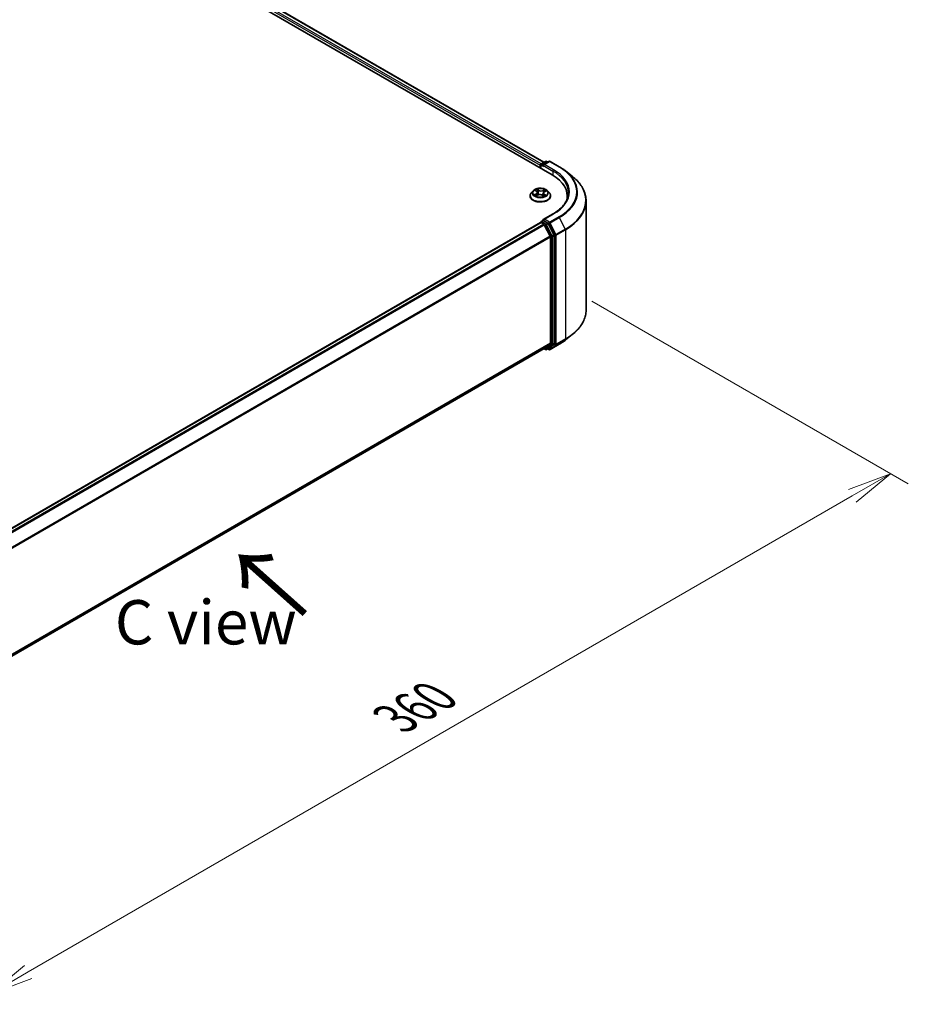
# Model space of a CAD drawing. Units: millimetres. Extents: x 0 to 7088, y 0 to 1546.
# Drawn here: x 45 to 70, y 70 to 97 of the extents above; entities that cross this region are included whole.
import ezdxf

# ---------------------------------------------------------------- set-up
doc = ezdxf.new("R2010")
doc.units = ezdxf.units.MM
for name, color, linetype, lineweight in [('Dimension (ISO)', 7, 'Continuous', 18), ('Dimension (ISO) @ 1', 7, 'Continuous', 18), ('Symbol (ISO)', 7, 'Continuous', 18), ('Visible (ISO)', 7, 'Continuous', 35), ('Visible Narrow (ISO)', 7, 'Continuous', 25)]:
    doc.layers.add(name, color=color, linetype=linetype, lineweight=lineweight)
doc.styles.add('Note Text (TK)', font='MS PGothic.ttf')
doc.dimstyles.new('Default - Method 1b (TK)', dxfattribs={"dimscale": 0.5, "dimtxt": 2.5, "dimasz": 2.5, "dimexe": 1, "dimexo": 1.5, "dimgap": 1, "dimtad": 1, "dimrnd": 1e-08, "dimdsep": 46, "dimtxsty": 'Note Text (TK)', "dimblk": 'OPEN', "dimcen": 0.09, "dimdle": 5, "dimclrd": 100, "dimclre": 100, "dimclrt": 7, "dimadec": 1, "dimazin": 1, "dimtfac": 1, "dimtmove": 0, "dimatfit": 3, "dimldrblk": 'OPEN', "dimfxl": 0, "dimtolj": 1, "dimlwd": -1, "dimlwe": -1, "dimarcsym": 0})

# ---------------------------------------------------------------- blocks, each defined once
blk = doc.blocks.new('_Open')
at = {"color": 0, "linetype": 'ByBlock', "lineweight": -2}
for p, q in [((-1, 0.167), (0, 0)), ((-1, -0.167), (0, 0)), ((0, 0), (-1, 0))]:
    blk.add_line(p, q, dxfattribs=at)
blk = doc.blocks.new('*D34')
at = {"layer": 'Defpoints', "color": 0, "transparency": 16777216}
for p in [(60.676, 89.814), (35.22, 75.117), (44.413, 69.81)]:
    blk.add_point(p, dxfattribs=at)
at = {"layer": 'Dimension (ISO)', "color": 100, "transparency": 16777216}
for p, q in [((61.426, 89.381), (70.369, 84.218)), ((68.786, 83.882), (45.495, 70.435)), ((35.97, 74.684), (44.913, 69.521))]:
    blk.add_line(p, q, dxfattribs=at)
at = {"layer": 'Dimension (ISO)', "color": 100, "transparency": 16777216, "xscale": 1.25, "yscale": 1.25, "zscale": 1.25}
for p, rotation in [((69.869, 84.507), 30.00000000000006), ((44.413, 69.81), 210)]:
    blk.add_blockref('_Open', p, dxfattribs=dict(at, rotation=rotation))
at = {"layer": 'Dimension (ISO)', "color": 7, "transparency": 16777216, "insert": (55.868, 77.59), "char_height": 1.25, "attachment_point": 4, "rotation": 30, "style": 'Note Text (TK)'}
blk.add_mtext('\\A1;{\\Q-30.000;\\W0.816;\\H0.816x;360}', dxfattribs=at)

msp = doc.modelspace()

# ---------------------------------------------------------------- linework, layer by layer
at = {"layer": 'Visible (ISO)'}
for p, q in [((37.6741, 106.0095), (60.30152, 92.94555)), ((38.16, 105.95626), (60.07238, 93.30514)), ((59.96918, 93.21908), (59.96918, 93.13743)), ((59.98161, 93.13026), (59.98161, 93.23541)), ((59.99661, 93.26139), (60.11389, 93.3291)), ((60.21294, 93.32914), (60.05232, 93.2364)), ((60.14389, 93.3291), (60.17839, 93.30919)), ((60.24294, 93.32914), (60.50457, 93.17809)), ((60.68325, 93.05751), (60.87235, 92.90782)), ((59.67918, 92.35359), (59.67918, 92.35692)), ((59.7641, 92.49725), (59.7145, 92.44192)), ((59.82288, 92.5101), (59.86095, 92.48316)), ((59.84997, 92.35698), (59.89819, 92.3797)), ((59.8821, 92.45149), (59.89022, 92.37594)), ((60.02134, 92.37363), (60.06128, 92.34729)), ((60.05626, 92.43433), (60.04786, 92.35614)), ((60.08795, 92.47231), (60.13455, 92.49587)), ((60.17426, 92.49725), (60.22386, 92.44192)), ((60.25918, 92.35359), (60.25918, 92.35692)), ((60.73207, 92.34543), (60.73207, 92.27448)), ((61.26207, 89.12914), (61.26207, 92.21409)), ((60.32895, 91.84477), (60.05232, 91.68506)), ((59.97539, 91.59982), (38.063, 78.94869)), ((59.98161, 91.60242), (59.98161, 91.60121)), ((59.99039, 91.59833), (60.06531, 91.55508)), ((59.99661, 91.6284), (60.04703, 91.65751)), ((60.17839, 91.58778), (60.0611, 91.65549)), ((60.24711, 91.21199), (60.08161, 91.53686)), ((60.35317, 91.25844), (60.19468, 91.56955)), ((60.35809, 88.18453), (60.35809, 91.23992)), ((60.25202, 91.19347), (60.25202, 88.19016)), ((60.68325, 88.28571), (60.87235, 88.43541)), ((60.08161, 88.04355), (60.24711, 88.17732)), ((60.19468, 88.04359), (60.35317, 88.17169)), ((60.24294, 88.01408), (60.50457, 88.16513)), ((38.35464, 75.49934), (60.08031, 88.04266)), ((60.07238, 88.03808), (60.11389, 88.01412)), ((60.14389, 88.01412), (60.19339, 88.04269)), ((60.21294, 88.01408), (60.17839, 88.03403))]:
    msp.add_line(p, q, dxfattribs=at)
for centre, start, end in [((60.01161, 93.23541), 120, 180), ((60.12889, 93.30312), 60, 120), ((60.22794, 93.30316), 60, 120), ((60.01161, 91.60242), 120, 180), ((60.12889, 88.0401), 240, 300), ((60.22794, 88.04006), 240, 300)]:
    msp.add_arc(centre, 0.03, start, end, dxfattribs=at)
for centre, major_axis, start_param, end_param in [((59.99039, 93.23133), (0.015, 0.02598), 0.86676374, 2.35619449), ((60.08232, 93.21908), (-0.04243, 0), 4.71238898, 6.28318531), ((60.0611, 93.20683), (-0.015, 0.02598), 0.78539816, 2.35619449), ((59.26207, 92.34543), (1.47, 0), 6.17116049, 7.06858347), ((59.26207, 92.18213), (1.5, 0), 0.15296584, 0.20062952), ((59.99039, 91.57384), (-0.015, 0.02598), 5.49778714, 6.28318531), ((60.08232, 91.66774), (-0.04243, 0), 4.71238898, 6.28318531), ((60.0611, 91.67998), (-0.015, -0.02598), 5.49778714, 6.12363721), ((60.06531, 91.53059), (-0.015, 0.02598), 4.62172909, 5.49778714), ((60.17839, 91.56328), (0.015, -0.02598), 1.48013644, 2.35619449), ((60.33688, 91.25217), (0.015, -0.02598), 0.78539816, 1.48013644), ((60.23081, 91.20571), (-0.015, 0.02598), 3.92699082, 4.62172909), ((60.23081, 88.20241), (0.015, -0.02598), 0.09065989, 0.78539816), ((60.33688, 88.19678), (0.015, -0.02598), 0.09065989, 0.78539816), ((60.06531, 88.06864), (0.015, -0.02598), 0, 0.09065989), ((60.17839, 88.06868), (0.015, -0.02598), 0, 0.09065989)]:
    msp.add_ellipse(centre, major_axis=major_axis, ratio=0.57735027, start_param=start_param, end_param=end_param, dxfattribs=at)
for points, knots in [([(60.50457, 93.17809), (60.51751, 93.17062), (60.53026, 93.16303), (60.55534, 93.14762), (60.56768, 93.1398), (60.59194, 93.12393), (60.60387, 93.11588), (60.62729, 93.09957), (60.63879, 93.09131), (60.66135, 93.07457), (60.67241, 93.06609), (60.68325, 93.05751)], [3.141592654, 3.141592654, 3.141592654, 3.141592654, 3.172644837, 3.172644837, 3.203697021, 3.203697021, 3.234749204, 3.234749204, 3.265801387, 3.265801387, 3.296853571, 3.296853571, 3.296853571, 3.296853571]), ([(61.26207, 92.21409), (61.26207, 92.26405), (61.25661, 92.31401), (61.2349, 92.41295), (61.21865, 92.46192), (61.17579, 92.55801), (61.14918, 92.60512), (61.08613, 92.69676), (61.04971, 92.74128), (60.9677, 92.82711), (60.92212, 92.86841), (60.87235, 92.90782)], [2.35619449, 2.35619449, 2.35619449, 2.35619449, 2.482221939, 2.482221939, 2.608249389, 2.608249389, 2.734276838, 2.734276838, 2.860304287, 2.860304287, 2.986331736, 2.986331736, 2.986331736, 2.986331736]), ([(59.7145, 92.44192), (59.71003, 92.43693), (59.70593, 92.43177), (59.69853, 92.42115), (59.69524, 92.41568), (59.68951, 92.40446), (59.68709, 92.39872), (59.68317, 92.38702), (59.68168, 92.38107), (59.67968, 92.36905), (59.67918, 92.36298), (59.67918, 92.35692)], [3.533015476, 3.533015476, 3.533015476, 3.533015476, 3.628528799, 3.628528799, 3.724042121, 3.724042121, 3.819555444, 3.819555444, 3.915068766, 3.915068766, 4.010582088, 4.010582088, 4.010582088, 4.010582088]), ([(59.67918, 92.35359), (59.67918, 92.33571), (59.68389, 92.31788), (59.70218, 92.28371), (59.71607, 92.26745), (59.75194, 92.23795), (59.77422, 92.22484), (59.82461, 92.20344), (59.85274, 92.19518), (59.9119, 92.1843), (59.94291, 92.18167), (60.00473, 92.18225), (60.03554, 92.18545), (60.09397, 92.19741), (60.12158, 92.20617), (60.17088, 92.22851), (60.19255, 92.2421), (60.22751, 92.27295), (60.24087, 92.2902), (60.25576, 92.32312), (60.25918, 92.33835), (60.25918, 92.35359)], [4.01058209, 4.01058209, 4.01058209, 4.01058209, 4.31029267, 4.31029267, 4.62270365, 4.62270365, 4.94719669, 4.94719669, 5.27292463, 5.27292463, 5.5976751, 5.5976751, 5.92202995, 5.92202995, 6.24686405, 6.24686405, 6.57266145, 6.57266145, 6.8965765, 6.8965765, 7.15217474, 7.15217474, 7.15217474, 7.15217474]), ([(60.17426, 92.49725), (60.16199, 92.51094), (60.14641, 92.52295), (60.10964, 92.54363), (60.08821, 92.55214), (60.04224, 92.56456), (60.01771, 92.56849), (59.96797, 92.57151), (59.94278, 92.57062), (59.89404, 92.56413), (59.87051, 92.55853), (59.82724, 92.54293), (59.80753, 92.53291), (59.78076, 92.51373), (59.77178, 92.50582), (59.7641, 92.49725)], [1.34655605, 1.34655605, 1.34655605, 1.34655605, 1.66756898, 1.66756898, 2.00199757, 2.00199757, 2.33507502, 2.33507502, 2.66638846, 2.66638846, 2.99812437, 2.99812437, 3.33210234, 3.33210234, 3.53301548, 3.53301548, 3.53301548, 3.53301548]), ([(59.82611, 92.37849), (59.82757, 92.37703), (59.82918, 92.37554), (59.83269, 92.37253), (59.8346, 92.37101), (59.83871, 92.36798), (59.84091, 92.36647), (59.8456, 92.36348), (59.84809, 92.36199), (59.85175, 92.35996), (59.85281, 92.35939), (59.85389, 92.35883)], [4.533850374, 4.533850374, 4.533850374, 4.533850374, 4.604384538, 4.604384538, 4.674918701, 4.674918701, 4.745452865, 4.745452865, 4.815987029, 4.815987029, 4.843961142, 4.843961142, 4.843961142, 4.843961142]), ([(59.8821, 92.45149), (59.88185, 92.45388), (59.88133, 92.45626), (59.87981, 92.46093), (59.8788, 92.46321), (59.87634, 92.46763), (59.87488, 92.46978), (59.87156, 92.4739), (59.86969, 92.47588), (59.86559, 92.47966), (59.86335, 92.48146), (59.86095, 92.48316)], [0.93089279, 0.93089279, 0.93089279, 0.93089279, 1.055382839, 1.055382839, 1.179872888, 1.179872888, 1.304362937, 1.304362937, 1.428852986, 1.428852986, 1.553343034, 1.553343034, 1.553343034, 1.553343034]), ([(60.02134, 92.37363), (60.01518, 92.37769), (60.00803, 92.38114), (59.99239, 92.3866), (59.98389, 92.38862), (59.96628, 92.39108), (59.95717, 92.39152), (59.93913, 92.39079), (59.9302, 92.38962), (59.9133, 92.38575), (59.90534, 92.38306), (59.89819, 92.3797)], [1.58824962, 1.58824962, 1.58824962, 1.58824962, 1.89542757, 1.89542757, 2.20260552, 2.20260552, 2.50978346, 2.50978346, 2.81696141, 2.81696141, 3.12413936, 3.12413936, 3.12413936, 3.12413936]), ([(60.08795, 92.47231), (60.08438, 92.4705), (60.08103, 92.46852), (60.07487, 92.46425), (60.07205, 92.46195), (60.06703, 92.45706), (60.06483, 92.45448), (60.0611, 92.44906), (60.05959, 92.44623), (60.05733, 92.44039), (60.05658, 92.43737), (60.05626, 92.43433)], [3.159045946, 3.159045946, 3.159045946, 3.159045946, 3.316972503, 3.316972503, 3.474899061, 3.474899061, 3.632825618, 3.632825618, 3.790752176, 3.790752176, 3.948678733, 3.948678733, 3.948678733, 3.948678733]), ([(60.05988, 92.34822), (60.06231, 92.34907), (60.06469, 92.34996), (60.07017, 92.35212), (60.07323, 92.35342), (60.0791, 92.3561), (60.08192, 92.35748), (60.0873, 92.36031), (60.08987, 92.36176), (60.09472, 92.3647), (60.09701, 92.36618), (60.09916, 92.36768)], [6.129317409, 6.129317409, 6.129317409, 6.129317409, 6.180460441, 6.180460441, 6.250236603, 6.250236603, 6.320012764, 6.320012764, 6.389788926, 6.389788926, 6.459565087, 6.459565087, 6.459565087, 6.459565087]), ([(60.25918, 92.35692), (60.25918, 92.36298), (60.25868, 92.36905), (60.25668, 92.38107), (60.25519, 92.38702), (60.25127, 92.39872), (60.24885, 92.40446), (60.24312, 92.41568), (60.23983, 92.42115), (60.23243, 92.43177), (60.22833, 92.43693), (60.22386, 92.44192)], [0.868989435, 0.868989435, 0.868989435, 0.868989435, 0.964502757, 0.964502757, 1.06001608, 1.06001608, 1.155529402, 1.155529402, 1.251042725, 1.251042725, 1.346556047, 1.346556047, 1.346556047, 1.346556047]), ([(60.76207, 92.44341), (60.76207, 92.39988), (60.75615, 92.35634), (60.73246, 92.26998), (60.71468, 92.22715), (60.66741, 92.14316), (60.63791, 92.102), (60.56773, 92.02246), (60.52703, 91.9841), (60.43538, 91.91126), (60.38442, 91.87679), (60.32895, 91.84477)], [3.926990817, 3.926990817, 3.926990817, 3.926990817, 4.08407045, 4.08407045, 4.241150082, 4.241150082, 4.398229715, 4.398229715, 4.555309348, 4.555309348, 4.71238898, 4.71238898, 4.71238898, 4.71238898]), ([(60.04703, 91.65751), (60.04832, 91.65825), (60.05048, 91.65865), (60.05554, 91.65805), (60.05842, 91.65704), (60.0611, 91.65549)], [0.038953354, 0.038953354, 0.038953354, 0.038953354, 0.0503345484, 0.0503345484, 0.0617157428, 0.0617157428, 0.0617157428, 0.0617157428]), ([(61.26207, 89.12914), (61.26207, 89.07917), (61.25661, 89.02921), (61.2349, 88.93028), (61.21865, 88.8813), (61.17579, 88.78522), (61.14918, 88.7381), (61.08613, 88.64646), (61.04971, 88.60194), (60.9677, 88.51611), (60.92212, 88.47481), (60.87235, 88.43541)], [3.926990817, 3.926990817, 3.926990817, 3.926990817, 4.053018266, 4.053018266, 4.179045715, 4.179045715, 4.305073165, 4.305073165, 4.431100614, 4.431100614, 4.557128063, 4.557128063, 4.557128063, 4.557128063]), ([(60.50457, 88.16513), (60.51751, 88.1726), (60.53026, 88.18019), (60.55534, 88.1956), (60.56768, 88.20342), (60.59194, 88.21929), (60.60387, 88.22734), (60.62729, 88.24365), (60.63879, 88.25191), (60.66135, 88.26865), (60.67241, 88.27713), (60.68325, 88.28571)], [1.570796327, 1.570796327, 1.570796327, 1.570796327, 1.60184851, 1.60184851, 1.632900694, 1.632900694, 1.663952877, 1.663952877, 1.695005061, 1.695005061, 1.726057244, 1.726057244, 1.726057244, 1.726057244])]:
    msp.add_open_spline(points, degree=3, knots=knots, dxfattribs=at)
at = {"layer": 'Visible Narrow (ISO)'}
for p, q in [((38.145, 105.95477), (60.06359, 93.30007)), ((38.04887, 105.87478), (59.96918, 93.21908)), ((59.98989, 93.25611), (38.07008, 105.91152)), ((59.99039, 93.12518), (59.99039, 93.22316)), ((59.99039, 93.22316), (60.0611, 93.18234)), ((60.01161, 93.25991), (60.12889, 93.32762)), ((60.05232, 93.2364), (60.01161, 93.25991)), ((60.03989, 93.21908), (60.32273, 93.05578)), ((60.08232, 93.24358), (60.22794, 93.32765)), ((60.34395, 93.09252), (60.08232, 93.24358)), ((60.12889, 93.32762), (60.1696, 93.30411)), ((60.22794, 93.32765), (60.48957, 93.1766)), ((60.32273, 93.05578), (60.32273, 92.93305)), ((59.84815, 92.41489), (59.7895, 92.38523)), ((59.80878, 92.51804), (59.85806, 92.48316)), ((59.81456, 92.39035), (59.85144, 92.409)), ((59.83992, 92.3508), (59.90033, 92.37926)), ((59.85144, 92.409), (59.85479, 92.35925)), ((59.91978, 92.51328), (59.86841, 92.54715)), ((59.88374, 92.52895), (59.91603, 92.50766)), ((59.91603, 92.50766), (59.91056, 92.4371)), ((60.01858, 92.37353), (60.06995, 92.33967)), ((60.09844, 92.53602), (60.03803, 92.50756)), ((60.04118, 92.50161), (60.07916, 92.5195)), ((60.04118, 92.50161), (60.04578, 92.43056)), ((60.07644, 92.39811), (60.07286, 92.35329)), ((60.07644, 92.39811), (60.10742, 92.37618)), ((60.12958, 92.36878), (60.0803, 92.40366)), ((60.09021, 92.47193), (60.14886, 92.50159)), ((60.08232, 91.69223), (60.34395, 91.84328)), ((38.0718, 78.94363), (59.99039, 91.59833)), ((60.06531, 91.55508), (38.14672, 78.90037)), ((38.17064, 78.88656), (60.08161, 91.53686)), ((60.01161, 91.62691), (60.0611, 91.65549)), ((60.12889, 91.5592), (60.01161, 91.62691)), ((60.08112, 91.53779), (60.10768, 91.52246)), ((60.22794, 91.60815), (60.08232, 91.69223)), ((60.10768, 91.52246), (60.26616, 91.21134)), ((60.17839, 91.58778), (60.12889, 91.5592)), ((60.14519, 91.54098), (60.19468, 91.56955)), ((60.30367, 91.22986), (60.14519, 91.54098)), ((60.17839, 91.58778), (60.20673, 91.57141)), ((60.20673, 91.57141), (60.37223, 91.24654)), ((60.48957, 91.75921), (60.22794, 91.60815)), ((60.24424, 91.58993), (60.50587, 91.74098)), ((60.40974, 91.26506), (60.24424, 91.58993)), ((60.50587, 91.74098), (60.67137, 91.41611)), ((60.35317, 91.25844), (60.30367, 91.22986)), ((60.30859, 91.21134), (60.35809, 91.23992)), ((60.37223, 91.24654), (60.37223, 88.16159)), ((60.67137, 91.41611), (60.40974, 91.26506)), ((60.41466, 91.24654), (60.67629, 91.39759)), ((60.41466, 88.16159), (60.41466, 91.24654)), ((60.67629, 91.39759), (60.67629, 88.31264)), ((60.24711, 91.21199), (38.34607, 78.56742)), ((38.35379, 78.55051), (60.25202, 91.19347)), ((60.26616, 91.21134), (60.26616, 88.15596)), ((60.30859, 88.15596), (60.30859, 91.21134)), ((60.25202, 88.19016), (38.35464, 75.54771)), ((38.35464, 75.5377), (60.24711, 88.17732)), ((60.26616, 88.15596), (60.10768, 88.02785)), ((60.37223, 88.16159), (60.20673, 88.02782)), ((60.50587, 88.16603), (60.24424, 88.01497)), ((60.30367, 88.14311), (60.35317, 88.17169)), ((60.35809, 88.18453), (60.30859, 88.15596)), ((60.40974, 88.14874), (60.67137, 88.2998)), ((60.67629, 88.31264), (60.41466, 88.16159)), ((60.50587, 88.16603), (60.67137, 88.2998)), ((60.08161, 88.04355), (38.35464, 75.49948)), ((60.10768, 88.02785), (60.08112, 88.04318)), ((60.14519, 88.01501), (60.30367, 88.14311)), ((60.19468, 88.04359), (60.14519, 88.01501)), ((60.20673, 88.02782), (60.18717, 88.03911)), ((60.24424, 88.01497), (60.40974, 88.14874))]:
    msp.add_line(p, q, dxfattribs=at)
for centre, major_axis, ratio, start_param, end_param in [((60.01161, 93.23541), (-0.03, 0), 0.57735027, 0, 0.78539816), ((60.01161, 93.23541), (0.015, 0.02598), 0.57735027, 0.78539816, 2.35619449), ((60.01161, 93.23541), (-0.015, 0.02598), 0.57735027, 5.49778714, 6.28318531), ((60.12889, 93.30312), (-0.015, 0.02598), 0.57735027, 5.49778714, 6.28318531), ((60.12889, 93.30312), (0.015, 0.02598), 0.57735027, 0, 0.78539816), ((60.22794, 93.30316), (-0.015, 0.02598), 0.57735027, 5.49778714, 6.28318531), ((60.22794, 93.30316), (0.015, 0.02598), 0.57735027, 0, 0.78539816), ((60.48957, 93.15211), (0.015, 0.02598), 0.57735027, 0, 0.78539816), ((59.26207, 92.4679), (1.73595, 0), 0.57735027, 5.49778714, 7.06858347), ((60.34395, 93.06803), (0.015, 0.02598), 0.57735027, 0.78539816, 2.35619449), ((59.26207, 92.44341), (1.5, 0), 0.57735027, 0, 0.78539816), ((59.26207, 92.4679), (1.53, 0), 0.57735027, 5.49778714, 7.06858347), ((59.26207, 92.45909), (1.759, 0), 0.57735027, 5.49778714, 6.91332255), ((59.26207, 92.22977), (1.99305, 0), 0.57735027, 5.49778714, 6.91332255), ((59.96918, 92.36582), (-0.28677, 0), 0.57735027, 5.8056187, 9.90234457), ((59.96918, 92.35692), (-0.29, 0), 0.57735027, 0, 3.14159265), ((59.96918, 92.35359), (0.29, 0), 0.57735027, 3.14159265, 6.28318531), ((59.96918, 92.43598), (-0.23092, 0), 0.57735027, 5.8056187, 9.90234457), ((59.96918, 92.44341), (0.20601, 0), 0.57735027, 3.65271502, 4.03408407), ((59.96918, 92.44341), (-0.20601, 0), 0.57735027, 5.22351135, 5.60488039), ((59.81785, 92.38854), (-0.00112, -0.00487), 0.73625163, 4.50514115, 5.90032332), ((59.83331, 92.37743), (-0.00422, -0.00268), 0.70442669, 5.08050386, 5.90879042), ((59.79188, 92.45199), (0.08542, 0), 0.57735027, 5.43164916, 6.96753891), ((59.84815, 92.4108), (0.00226, -0.00446), 0.53793105, 0.90361716, 2.38714703), ((59.79188, 92.44826), (0.0904, 0), 0.57735027, 5.43164916, 6.34508866), ((59.96918, 92.42073), (0.16122, 0), 0.57735027, 2.09270304, 2.35144648), ((59.85806, 92.47908), (0.00289, 0.00408), 0.63264429, 0, 0.84129125), ((59.87999, 92.52741), (-0.00425, -0.00264), 0.22188585, 1.10142165, 2.49660382), ((59.89104, 92.50099), (-0.00486, -0.00117), 0.20619606, 3.78394076, 5.13936389), ((59.90033, 92.37517), (-0.00213, 0.00452), 0.51616652, 5.54345311, 6.28318531), ((59.95432, 92.34104), (0.08542, 0), 0.57735027, 0.71926018, 2.25514993), ((59.90682, 92.43556), (-0.00486, -0.00117), 0.20616076, 3.78393508, 5.13498103), ((59.91978, 92.5092), (-0.00275, -0.00417), 0.61424495, 3.96232075, 5.44585062), ((59.98404, 92.54205), (0.0904, 0), 0.57735027, 3.86085284, 5.39674258), ((59.98404, 92.54577), (-0.08542, 0), 0.57735027, 0.71926018, 2.25514993), ((60.01858, 92.36945), (0.00275, 0.00417), 0.61424495, 0, 0.8207281), ((60.03803, 92.50348), (0.00213, -0.00452), 0.51616652, 0.9183306, 2.40186046), ((60.04892, 92.42869), (-0.00477, 0.00149), 0.24166323, 4.15485817, 5.50590412), ((60.14648, 92.43483), (-0.08542, 0), 0.57735027, 5.43164916, 6.96753891), ((60.14648, 92.43111), (-0.0904, 0), 0.57735027, 6.22128195, 6.96753891), ((60.06884, 92.49239), (-0.00477, 0.00149), 0.24169439, 4.15047313, 5.50589625), ((59.96918, 92.44341), (0.20601, 0), 0.57735027, 5.22351135, 5.60488039), ((59.96918, 92.42073), (0.16122, 0), 0.57735027, 0.65073894, 0.88170707), ((60.0803, 92.39957), (-0.00289, -0.00408), 0.63264429, 3.9828839, 5.46641377), ((60.08231, 92.51762), (-0.00391, 0.00312), 0.14455823, 0.75842713, 2.1536093), ((60.09021, 92.46785), (-0.00226, 0.00446), 0.53793105, 5.52873968, 6.28318531), ((60.09015, 92.36501), (-0.00429, 0.00257), 0.75356088, 3.75414105, 4.17441266), ((59.96918, 92.44341), (-0.20601, 0), 0.57735027, 3.65271502, 4.03408407), ((60.10356, 92.37472), (0.0008, -0.00494), 0.8200218, 0.34101077, 1.73619294), ((59.26207, 92.21409), (2, 0), 0.57735027, 5.49778714, 6.28318531), ((60.34395, 91.81879), (-0.015, 0.02598), 0.57735027, 5.49778714, 6.28318531), ((60.01161, 91.60242), (-0.03, 0), 0.57735027, 0, 0.07012361), ((60.01161, 91.60242), (0.015, 0.02598), 0.57735027, 0.78539816, 2.06167901), ((60.01161, 91.60242), (-0.015, 0.02598), 0.57735027, 5.49778714, 6.28318531), ((60.12889, 91.5347), (0.015, 0.02598), 0.57735027, 0.78539816, 2.35619449), ((60.12889, 91.5347), (-0.02673, -0.01362), 0.07392213, 0.61742098, 2.18821731), ((60.12889, 91.5347), (-0.015, 0.02598), 0.57735027, 4.62172909, 5.49778714), ((60.22794, 91.58366), (0.015, 0.02598), 0.57735027, 0.78539816, 2.35619449), ((60.22794, 91.58366), (-0.02673, -0.01362), 0.07392213, 0.61742098, 2.18821731), ((60.22794, 91.58366), (-0.015, 0.02598), 0.57735027, 4.62172909, 5.49778714), ((60.48957, 91.73471), (0.015, -0.02598), 0.57735027, 1.48013644, 2.35619449), ((60.28738, 91.22359), (0.02673, 0.01362), 0.07392213, 3.75901364, 5.32980996), ((60.28738, 91.22359), (-0.015, 0.02598), 0.57735027, 3.92699082, 4.62172909), ((60.39344, 91.25879), (0.02673, 0.01362), 0.07392213, 3.75901364, 5.32980996), ((60.39344, 91.25879), (-0.03, 0), 0.57735027, 0.78539816, 2.35619449), ((60.39344, 91.25879), (-0.015, 0.02598), 0.57735027, 3.92699082, 4.62172909), ((60.65507, 91.40984), (-0.015, 0.02598), 0.57735027, 3.92699082, 4.62172909), ((60.28738, 91.22359), (-0.03, 0), 0.57735027, 0.78539816, 2.35619449), ((59.26207, 89.12914), (2, 0), 0.57735027, 5.49778714, 6.28318531), ((59.26207, 89.11345), (1.99305, 0), 0.57735027, 5.49778714, 5.65304806), ((60.28738, 88.1682), (0.03, 0), 0.57735027, 3.92699082, 5.49778714), ((60.28738, 88.1682), (0.01886, -0.02333), 0.8131434, 4.58504495, 6.15584128), ((60.28738, 88.1682), (0.015, -0.02598), 0.57735027, 0.09065989, 0.78539816), ((60.39344, 88.17383), (0.03, 0), 0.57735027, 3.92699082, 5.49778714), ((60.39344, 88.17383), (0.01886, -0.02333), 0.8131434, 4.58504495, 6.15584128), ((60.39344, 88.17383), (0.015, -0.02598), 0.57735027, 0.09065989, 0.78539816), ((60.48957, 88.19112), (0.015, -0.02598), 0.57735027, 0, 0.09065989), ((59.26207, 88.88413), (-1.759, 0), 0.57735027, 2.35619449, 2.51145541), ((60.65507, 88.32489), (0.015, -0.02598), 0.57735027, 0.09065989, 0.78539816), ((60.12889, 88.0401), (-0.015, -0.02598), 0.57735027, 5.49778714, 6.28318531), ((60.12889, 88.0401), (0.01886, -0.02333), 0.8131434, 4.58504495, 6.15584128), ((60.12889, 88.0401), (0.015, -0.02598), 0.57735027, 0, 0.09065989), ((60.22794, 88.04006), (-0.015, -0.02598), 0.57735027, 5.49778714, 6.28318531), ((60.22794, 88.04006), (0.01886, -0.02333), 0.8131434, 4.58504495, 6.15584128), ((60.22794, 88.04006), (0.015, -0.02598), 0.57735027, 0, 0.09065989)]:
    msp.add_ellipse(centre, major_axis=major_axis, ratio=ratio, start_param=start_param, end_param=end_param, dxfattribs=at)
msp.add_ellipse((59.96918, 92.44341), major_axis=(0.21415, 0), ratio=0.57735027, dxfattribs=at)
for points, knots in [([(59.81456, 92.39035), (59.81276, 92.39012), (59.81077, 92.38986), (59.80536, 92.38904), (59.80181, 92.3884), (59.7953, 92.3869), (59.79239, 92.38613), (59.7895, 92.38523)], [-0.0320559737, -0.0320559737, -0.0320559737, -0.0320559737, -0.0236501899, -0.0236501899, -0.0102009359, -0.0102009359, 0.0003383294, 0.0003383294, 0.0003383294, 0.0003383294]), ([(59.7895, 92.38523), (59.7926, 92.38572), (59.79572, 92.38598), (59.80265, 92.3861), (59.80638, 92.38584), (59.81185, 92.38507), (59.8138, 92.3847), (59.81547, 92.38433)], [-0.0003383294, -0.0003383294, -0.0003383294, -0.0003383294, 0.0102009359, 0.0102009359, 0.0236501899, 0.0236501899, 0.0320559737, 0.0320559737, 0.0320559737, 0.0320559737]), ([(59.83242, 92.50335), (59.83148, 92.50466), (59.83042, 92.50589), (59.82723, 92.50903), (59.82495, 92.51075), (59.82043, 92.51353), (59.8182, 92.51465), (59.81357, 92.51659), (59.81116, 92.5174), (59.80878, 92.51804)], [0.0005107795, 0.0005107795, 0.0005107795, 0.0005107795, 0.0059340385, 0.0059340385, 0.0154285, 0.0154285, 0.0237449879, 0.0237449879, 0.0323943032, 0.0323943032, 0.0323943032, 0.0323943032]), ([(59.80878, 92.51804), (59.8109, 92.51709), (59.81304, 92.51603), (59.81718, 92.51378), (59.81918, 92.51259), (59.82171, 92.51091), (59.8223, 92.51051), (59.82288, 92.5101)], [-0.0323943032, -0.0323943032, -0.0323943032, -0.0323943032, -0.0237449879, -0.0237449879, -0.0154285, -0.0154285, -0.0128789408, -0.0128789408, -0.0128789408, -0.0128789408]), ([(59.83003, 92.37924), (59.82817, 92.38215), (59.82589, 92.38459), (59.82066, 92.38832), (59.81773, 92.38963), (59.81456, 92.39035)], [0, 0, 0, 0, 0.0145850634, 0.0145850634, 0.0289828459, 0.0289828459, 0.0289828459, 0.0289828459]), ([(59.81547, 92.38433), (59.81832, 92.3837), (59.82096, 92.38253), (59.82429, 92.38016), (59.82523, 92.37937), (59.82611, 92.37849)], [-0.0289828459, -0.0289828459, -0.0289828459, -0.0289828459, -0.0145850634, -0.0145850634, -0.0085053419, -0.0085053419, -0.0085053419, -0.0085053419]), ([(59.85231, 92.35808), (59.8519, 92.3581), (59.8515, 92.3581), (59.84952, 92.35799), (59.84809, 92.35757), (59.84554, 92.35627), (59.84441, 92.35544), (59.84215, 92.35341), (59.84103, 92.35218), (59.83992, 92.3508)], [0.0035939531, 0.0035939531, 0.0035939531, 0.0035939531, 0.0059340385, 0.0059340385, 0.0154285, 0.0154285, 0.0237449879, 0.0237449879, 0.0323943032, 0.0323943032, 0.0323943032, 0.0323943032]), ([(59.83992, 92.3508), (59.84157, 92.35202), (59.84323, 92.35317), (59.84653, 92.35521), (59.84815, 92.35611), (59.84985, 92.35692), (59.84991, 92.35695), (59.84997, 92.35698)], [-0.0323943032, -0.0323943032, -0.0323943032, -0.0323943032, -0.0237449879, -0.0237449879, -0.0154285, -0.0154285, -0.0151245813, -0.0151245813, -0.0151245813, -0.0151245813]), ([(59.88374, 92.52895), (59.88225, 92.53062), (59.88082, 92.53233), (59.87724, 92.5367), (59.87518, 92.5393), (59.87154, 92.54367), (59.86997, 92.54548), (59.86841, 92.54715)], [-0.0320559737, -0.0320559737, -0.0320559737, -0.0320559737, -0.0236501899, -0.0236501899, -0.0102009359, -0.0102009359, 0.0003383294, 0.0003383294, 0.0003383294, 0.0003383294]), ([(59.86841, 92.54715), (59.86926, 92.54536), (59.87012, 92.54331), (59.87224, 92.53822), (59.87351, 92.53506), (59.87612, 92.52963), (59.87725, 92.52748), (59.87859, 92.52538)], [-0.0003383294, -0.0003383294, -0.0003383294, -0.0003383294, 0.0102009359, 0.0102009359, 0.0236501899, 0.0236501899, 0.0320559737, 0.0320559737, 0.0320559737, 0.0320559737]), ([(59.87859, 92.52538), (59.88088, 92.52178), (59.88292, 92.51791), (59.88638, 92.50983), (59.88779, 92.50562), (59.88881, 92.50142)], [-0.0289828459, -0.0289828459, -0.0289828459, -0.0289828459, -0.0145850634, -0.0145850634, 0, 0, 0, 0]), ([(59.89479, 92.50253), (59.89367, 92.50715), (59.89214, 92.51179), (59.88841, 92.5207), (59.8862, 92.52497), (59.88374, 92.52895)], [0, 0, 0, 0, 0.0145850634, 0.0145850634, 0.0289828459, 0.0289828459, 0.0289828459, 0.0289828459]), ([(59.88881, 92.50142), (59.89144, 92.49051), (59.89407, 92.47961), (59.89934, 92.4578), (59.90197, 92.4469), (59.9046, 92.436)], [-0.0687798542, -0.0687798542, -0.0687798542, -0.0687798542, -0.0343899271, -0.0343899271, 0, 0, 0, 0]), ([(59.91056, 92.4371), (59.90793, 92.44801), (59.9053, 92.45891), (59.90005, 92.48072), (59.89742, 92.49163), (59.89479, 92.50253)], [0, 0, 0, 0, 0.0343899271, 0.0343899271, 0.0687798542, 0.0687798542, 0.0687798542, 0.0687798542]), ([(59.9046, 92.436), (59.90836, 92.42042), (59.91279, 92.40509), (59.91836, 92.38907), (59.91871, 92.38805), (59.91907, 92.38704)], [-0.0982412545, -0.0982412545, -0.0982412545, -0.0982412545, -0.0491206273, -0.0491206273, -0.0458007796, -0.0458007796, -0.0458007796, -0.0458007796]), ([(59.9242, 92.38822), (59.92383, 92.38933), (59.92346, 92.39044), (59.91824, 92.40647), (59.91409, 92.42168), (59.91056, 92.4371)], [0.045451574, 0.045451574, 0.045451574, 0.045451574, 0.0491206273, 0.0491206273, 0.0982412545, 0.0982412545, 0.0982412545, 0.0982412545]), ([(60.04578, 92.43056), (60.0413, 92.41552), (60.03628, 92.40076), (60.02865, 92.38137), (60.02662, 92.37643), (60.02449, 92.37155)], [0, 0, 0, 0, 0.0491206273, 0.0491206273, 0.0661169441, 0.0661169441, 0.0661169441, 0.0661169441]), ([(60.02873, 92.36875), (60.03114, 92.3739), (60.03343, 92.37912), (60.04167, 92.39885), (60.04701, 92.41372), (60.05176, 92.42888)], [-0.0670201049, -0.0670201049, -0.0670201049, -0.0670201049, -0.0491206273, -0.0491206273, 0, 0, 0, 0]), ([(60.06569, 92.49426), (60.06237, 92.48365), (60.05905, 92.47303), (60.05241, 92.4518), (60.04909, 92.44118), (60.04578, 92.43056)], [0, 0, 0, 0, 0.0343899271, 0.0343899271, 0.0687798542, 0.0687798542, 0.0687798542, 0.0687798542]), ([(60.05176, 92.42888), (60.05508, 92.43949), (60.0584, 92.45011), (60.06504, 92.47134), (60.06837, 92.48196), (60.07169, 92.49257)], [-0.0687798542, -0.0687798542, -0.0687798542, -0.0687798542, -0.0343899271, -0.0343899271, 0, 0, 0, 0]), ([(60.06995, 92.33967), (60.0691, 92.34146), (60.06824, 92.34302), (60.06612, 92.34593), (60.06485, 92.34708), (60.06237, 92.34792), (60.0614, 92.34804), (60.06029, 92.34794)], [-0.0003383294, -0.0003383294, -0.0003383294, -0.0003383294, 0.0102009359, 0.0102009359, 0.0236501899, 0.0236501899, 0.0309402148, 0.0309402148, 0.0309402148, 0.0309402148]), ([(60.06128, 92.34729), (60.06263, 92.34641), (60.06393, 92.3454), (60.06682, 92.34289), (60.06839, 92.34134), (60.06995, 92.33967)], [-0.0187257396, -0.0187257396, -0.0187257396, -0.0187257396, -0.0102009359, -0.0102009359, 0.0003383294, 0.0003383294, 0.0003383294, 0.0003383294]), ([(60.07916, 92.5195), (60.07618, 92.51576), (60.07351, 92.51169), (60.06896, 92.50318), (60.06709, 92.49874), (60.06569, 92.49426)], [0, 0, 0, 0, 0.014491423, 0.014491423, 0.0289828459, 0.0289828459, 0.0289828459, 0.0289828459]), ([(60.07169, 92.49257), (60.07296, 92.49664), (60.07468, 92.50067), (60.07887, 92.50838), (60.08134, 92.51206), (60.08409, 92.51544)], [-0.0289828459, -0.0289828459, -0.0289828459, -0.0289828459, -0.014491423, -0.014491423, 0, 0, 0, 0]), ([(60.09844, 92.53602), (60.09679, 92.53479), (60.09513, 92.53347), (60.09183, 92.53073), (60.09021, 92.52932), (60.0867, 92.5262), (60.08481, 92.52449), (60.08164, 92.52165), (60.08041, 92.52056), (60.07916, 92.5195)], [-0.0323943032, -0.0323943032, -0.0323943032, -0.0323943032, -0.0237449879, -0.0237449879, -0.0154285, -0.0154285, -0.0059340385, -0.0059340385, 0, 0, 0, 0]), ([(60.08409, 92.51544), (60.08521, 92.51682), (60.08626, 92.51824), (60.08884, 92.5219), (60.09027, 92.52411), (60.09281, 92.52803), (60.09395, 92.52978), (60.09621, 92.53309), (60.09733, 92.53464), (60.09844, 92.53602)], [0, 0, 0, 0, 0.0059340385, 0.0059340385, 0.0154285, 0.0154285, 0.0237449879, 0.0237449879, 0.0323943032, 0.0323943032, 0.0323943032, 0.0323943032]), ([(60.10742, 92.37618), (60.10469, 92.37574), (60.10215, 92.37469), (60.09763, 92.37141), (60.09564, 92.36919), (60.09401, 92.36647)], [0, 0, 0, 0, 0.014491423, 0.014491423, 0.0289828459, 0.0289828459, 0.0289828459, 0.0289828459]), ([(60.10567, 92.37029), (60.10667, 92.37045), (60.10783, 92.37059), (60.11113, 92.37086), (60.11341, 92.37093), (60.11793, 92.37077), (60.12016, 92.37057), (60.12479, 92.36991), (60.1272, 92.36942), (60.12958, 92.36878)], [0, 0, 0, 0, 0.0059340385, 0.0059340385, 0.0154285, 0.0154285, 0.0237449879, 0.0237449879, 0.0323943032, 0.0323943032, 0.0323943032, 0.0323943032]), ([(60.12958, 92.36878), (60.12746, 92.36973), (60.12532, 92.37061), (60.12118, 92.37216), (60.11918, 92.37284), (60.11503, 92.37415), (60.11291, 92.37475), (60.10968, 92.37561), (60.1085, 92.37591), (60.10742, 92.37618)], [-0.0323943032, -0.0323943032, -0.0323943032, -0.0323943032, -0.0237449879, -0.0237449879, -0.0154285, -0.0154285, -0.0059340385, -0.0059340385, 0, 0, 0, 0]), ([(60.14886, 92.50159), (60.14576, 92.5011), (60.14264, 92.50036), (60.13571, 92.49804), (60.13198, 92.4963), (60.12729, 92.49307), (60.12603, 92.49207), (60.12486, 92.49098)], [-0.0003383294, -0.0003383294, -0.0003383294, -0.0003383294, 0.0102009359, 0.0102009359, 0.0236501899, 0.0236501899, 0.0289235726, 0.0289235726, 0.0289235726, 0.0289235726]), ([(60.13455, 92.49588), (60.13639, 92.49681), (60.13828, 92.49767), (60.14306, 92.49965), (60.14597, 92.50069), (60.14886, 92.50159)], [-0.017259268, -0.017259268, -0.017259268, -0.017259268, -0.0102009359, -0.0102009359, 0.0003383294, 0.0003383294, 0.0003383294, 0.0003383294])]:
    msp.add_open_spline(points, degree=3, knots=knots, dxfattribs=at)
for points in [[(59.83583, 92.37012), (59.83389, 92.37316), (59.83196, 92.3762), (59.83003, 92.37924)], [(60.09401, 92.36647), (60.09333, 92.36532), (60.09264, 92.36417), (60.09195, 92.36302)], [(60.09916, 92.36768), (60.10113, 92.36905), (60.10333, 92.36993), (60.10567, 92.37029)]]:
    msp.add_open_spline(points, degree=3, dxfattribs=at)

# ---------------------------------------------------------------- texts
at = {"layer": 'Symbol (ISO)', "color": 7, "insert": (53.4199, 80.51133), "char_height": 2, "attachment_point": 4, "rotation": 138.3, "line_spacing_factor": 1.5, "style": 'Note Text (TK)'}
msp.add_mtext('\\fMS PGothic|b0|i0;{\\H2.0000;→}', dxfattribs=at)
at = {"layer": 'Symbol (ISO)', "color": 7, "insert": (50.51563, 80.31118), "char_height": 1.25, "attachment_point": 5, "line_spacing_factor": 1.5, "style": 'Note Text (TK)'}
msp.add_mtext('\\fＭＳ Ｐゴシック|b0|i0;C view', dxfattribs=at)

# ---------------------------------------------------------------- dimensions: what is measured, and where the dimension line sits
at = {"layer": 'Dimension (ISO) @ 1', "color": 100, "true_color": 0x00ff3f}
dim = msp.add_linear_dim(base=(44.41283, 69.81012), p1=(60.67629, 89.81429), p2=(35.22044, 75.11735), angle=30, text='{\\Q-30.000;\\W0.816;\\H0.816x;<>}', dimstyle='Default - Method 1b (TK)', override={"dimscale": 1, "dimtxt": 1.25, "dimasz": 1.25, "dimexe": 0.5, "dimexo": 0.75, "dimgap": 0.5, "dimdec": 2, "dimlfac": 12.247449, "dimcen": 0.045, "dimtol": 0, "dimlim": 0, "dimtp": 0, "dimtm": 0, "dimtdec": 2, "dimtix": 0, "dimtofl": 0, "dimtmove": 0, "dimatfit": 1}, dxfattribs=at)
dim.commit()
dim.dimension.update_dxf_attribs({"geometry": '*D34', "text_midpoint": (57.14075, 77.15859), "dimtype": 160})

doc.saveas('drawing.dxf')
